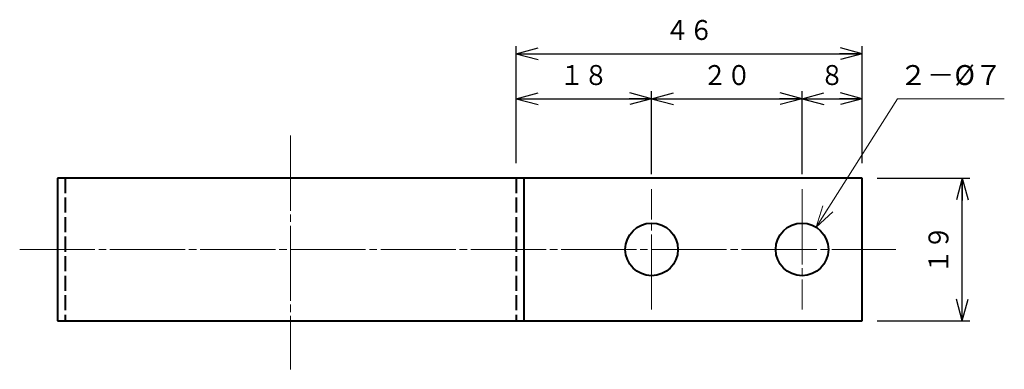
# Model space of a CAD drawing. Units: millimetres. Extents: x 17 to 387, y 12 to 285.
# Drawn here: x 256 to 387, y 106 to 152 of the extents above; entities that cross this region are included whole.
import ezdxf
from ezdxf.enums import TextEntityAlignment as Align

# ---------------------------------------------------------------- set-up
doc = ezdxf.new("R2010")
doc.units = ezdxf.units.MM
for name, pattern in [('1pen実線', [0]), ('2pen点線', [2.6, 2, -0.6]), ('3pen一点鎖線', [12, 10, -0.5, 1, -0.5])]:
    doc.linetypes.add(name, pattern=pattern)
doc.layers.add('GR1_01', color=1, linetype='1pen実線', lineweight=40)
doc.styles.add('ＭＳ ゴシック', font='txt')
doc.dimstyles.new('FX_DIMINFO', dxfattribs={"dimtxt": 3.5, "dimasz": 3, "dimexe": 1, "dimexo": 2, "dimgap": 1, "dimtad": 1, "dimdec": 1, "dimdsep": 46, "dimtxsty": 'ＭＳ ゴシック', "dimblk1": 'FXTIP_ARROW_S', "dimblk2": 'FXTIP_ARROW_E', "dimsah": 1, "dimcen": 2.5, "dimdle": 6, "dimadec": 1, "dimazin": 2, "dimtfac": 1, "dimtmove": 0, "dimatfit": 3, "dimldrblk": 'FXTIP_ARROW_S', "dimfxl": 1, "dimtolj": 1, "dimarcsym": 0})

# ---------------------------------------------------------------- blocks, each defined once
blk = doc.blocks.new('FXTIP_ARROW_S')
at = {"color": 0, "linetype": 'Continuous', "lineweight": -2}
for q in [(-1, 0), (-0.966, 0.259), (-0.966, -0.259)]:
    blk.add_line((0, 0), q, dxfattribs=at)
blk = doc.blocks.new('FXTIP_ARROW_E')
at = {"color": 0, "linetype": 'Continuous', "lineweight": -2}
for q in [(-1, 0), (-0.966, 0.259), (-0.966, -0.259)]:
    blk.add_line((0, 0), q, dxfattribs=at)
blk = doc.blocks.new('*D21')
at = {"color": 0, "linetype": 'ByBlock', "lineweight": -2}
for p, q in [((370.39, 131.42), (382.69, 131.42)), ((381.69, 112.42), (381.69, 131.42)), ((370.39, 112.42), (382.69, 112.42))]:
    blk.add_line(p, q, dxfattribs=at)
at = {"color": 0, "linetype": 'ByBlock', "lineweight": -2, "xscale": 3, "yscale": 3}
for name, p, rotation in [('FXTIP_ARROW_E', (381.69, 131.42), 90), ('FXTIP_ARROW_S', (381.69, 112.42), 270)]:
    blk.add_blockref(name, p, dxfattribs=dict(at, rotation=rotation))
at = {"color": 7, "linetype": 'ByBlock', "lineweight": 30, "style": 'ＭＳ ゴシック', "width": 0.884503}
blk.add_text('１９', height=2.652, rotation=90, dxfattribs=at).set_placement((380.69, 121.92), align=Align.BOTTOM_CENTER)
blk = doc.blocks.new('FXDIM025')
at = {"color": 0, "linetype": 'ByBlock', "lineweight": -2}
for p, q in [((362.26, 124.87), (373.09, 141.97)), ((373.09, 141.97), (387.29, 141.97))]:
    blk.add_line(p, q, dxfattribs=at)
at = {"color": 0, "linetype": 'ByBlock', "lineweight": -2, "xscale": 3, "yscale": 3, "rotation": 237.653234952307}
blk.add_blockref('FXTIP_ARROW_S', (362.26, 124.87), dxfattribs=at)
at = {"color": 7, "linetype": 'ByBlock', "lineweight": 30, "style": 'ＭＳ ゴシック', "width": 1.010861}
blk.add_text('２－%%c７', height=2.652, dxfattribs=at).set_placement((380.19, 142.97), align=Align.BOTTOM_CENTER)
blk = doc.blocks.new('*D23')
at = {"color": 0, "linetype": 'ByBlock', "lineweight": -2}
for p, q in [((360.39, 131.92), (360.39, 142.97)), ((340.39, 141.97), (360.39, 141.97))]:
    blk.add_line(p, q, dxfattribs=at)
at = {"color": 0, "linetype": 'ByBlock', "lineweight": -2, "xscale": 3, "yscale": 3}
for name, p, rotation in [('FXTIP_ARROW_S', (340.39, 141.97), 180), ('FXTIP_ARROW_E', (360.39, 141.97), 360)]:
    blk.add_blockref(name, p, dxfattribs=dict(at, rotation=rotation))
at = {"color": 7, "linetype": 'ByBlock', "lineweight": 30, "style": 'ＭＳ ゴシック', "width": 0.884503}
blk.add_text('２０', height=2.652, dxfattribs=at).set_placement((350.39, 142.97), align=Align.BOTTOM_CENTER)
blk = doc.blocks.new('*D24')
at = {"color": 0, "linetype": 'ByBlock', "lineweight": -2}
blk.add_line((360.39, 141.97), (368.39, 141.97), dxfattribs=at)
at = {"color": 0, "linetype": 'ByBlock', "lineweight": -2, "xscale": 3, "yscale": 3}
for name, p, rotation in [('FXTIP_ARROW_S', (360.39, 141.97), 180), ('FXTIP_ARROW_E', (368.39, 141.97), 360)]:
    blk.add_blockref(name, p, dxfattribs=dict(at, rotation=rotation))
at = {"color": 7, "linetype": 'ByBlock', "lineweight": 30, "style": 'ＭＳ ゴシック', "width": 0.884503}
blk.add_text('８', height=2.65, dxfattribs=at).set_placement((364.39, 142.97), align=Align.BOTTOM_CENTER)
blk = doc.blocks.new('*D25')
at = {"color": 0, "linetype": 'ByBlock', "lineweight": -2}
for p, q in [((340.39, 131.92), (340.39, 142.97)), ((322.39, 141.97), (340.39, 141.97))]:
    blk.add_line(p, q, dxfattribs=at)
at = {"color": 0, "linetype": 'ByBlock', "lineweight": -2, "xscale": 3, "yscale": 3}
for name, p, rotation in [('FXTIP_ARROW_S', (322.39, 141.97), 180), ('FXTIP_ARROW_E', (340.39, 141.97), 360)]:
    blk.add_blockref(name, p, dxfattribs=dict(at, rotation=rotation))
at = {"color": 7, "linetype": 'ByBlock', "lineweight": 30, "style": 'ＭＳ ゴシック', "width": 0.884503}
blk.add_text('１８', height=2.652, dxfattribs=at).set_placement((331.39, 142.97), align=Align.BOTTOM_CENTER)
blk = doc.blocks.new('*D26')
at = {"color": 0, "linetype": 'ByBlock', "lineweight": -2}
for p, q in [((322.39, 133.42), (322.39, 148.97)), ((322.39, 147.97), (368.39, 147.97)), ((368.39, 133.42), (368.39, 148.97))]:
    blk.add_line(p, q, dxfattribs=at)
at = {"color": 0, "linetype": 'ByBlock', "lineweight": -2, "xscale": 3, "yscale": 3}
for name, p, rotation in [('FXTIP_ARROW_S', (322.39, 147.97), 180), ('FXTIP_ARROW_E', (368.39, 147.97), 360)]:
    blk.add_blockref(name, p, dxfattribs=dict(at, rotation=rotation))
at = {"color": 7, "linetype": 'ByBlock', "lineweight": 30, "style": 'ＭＳ ゴシック', "width": 0.884503}
blk.add_text('４６', height=2.652, dxfattribs=at).set_placement((345.39, 148.97), align=Align.BOTTOM_CENTER)

msp = doc.modelspace()

# ---------------------------------------------------------------- linework, layer by layer
at = {"layer": 'GR1_01', "color": 6, "linetype": '3pen一点鎖線', "lineweight": 20}
for p, q in [((292.39, 137.07), (292.39, 105.96)), ((340.39, 113.92), (340.39, 129.92)), ((360.39, 129.92), (360.39, 113.92)), ((256.36, 121.92), (372.87, 121.92))]:
    msp.add_line(p, q, dxfattribs=at)
at = {"layer": 'GR1_01', "color": 5}
for p, q in [((261.39, 131.42), (261.39, 112.42)), ((368.39, 131.42), (261.39, 131.42)), ((323.39, 131.42), (323.39, 112.42)), ((368.39, 112.42), (368.39, 131.42)), ((261.39, 112.42), (368.39, 112.42))]:
    msp.add_line(p, q, dxfattribs=at)
at = {"layer": 'GR1_01', "color": 5, "linetype": '2pen点線'}
for p, q in [((262.39, 131.42), (262.39, 112.42)), ((322.39, 131.42), (322.39, 112.42))]:
    msp.add_line(p, q, dxfattribs=at)
at = {"layer": 'GR1_01', "color": 5}
for centre in [(340.39, 121.92), (360.39, 121.92)]:
    msp.add_circle(centre, 3.5, dxfattribs=at)

# ---------------------------------------------------------------- block references
at = {"layer": 'GR1_01', "color": 6, "lineweight": 20}
msp.add_blockref('FXDIM025', (0, 0), dxfattribs=at)

# ---------------------------------------------------------------- dimensions: what is measured, and where the dimension line sits
for p1, p2, distance, picture, middle in [((322.39, 131.42), (368.39, 131.42), 16.55, '*D26', (345.39, 148.97)), ((340.39, 129.92), (360.39, 129.92), 12.05, '*D23', (350.39, 142.97)), ((368.39, 112.42), (368.39, 131.42), -13.3, '*D21', (380.69, 121.92))]:
    dim = msp.add_aligned_dim(p1=p1, p2=p2, distance=distance, dimstyle='FX_DIMINFO', override={"dimblk1": 'FXTIP_ARROW_S', "dimblk2": 'FXTIP_ARROW_E', "dimsah": 1, "dimclrt": 1}, dxfattribs=at)
    dim.commit()
    dim.dimension.update_dxf_attribs({"geometry": picture, "text_midpoint": middle})
for base, p1, p2, picture, middle in [((340.39, 141.97), (322.39, 131.42), (340.39, 129.92), '*D25', (331.39, 142.97)), ((368.39, 141.97), (360.39, 129.92), (368.39, 131.42), '*D24', (364.39, 142.97))]:
    dim = msp.add_linear_dim(base=base, p1=p1, p2=p2, dimstyle='FX_DIMINFO', override={"dimblk1": 'FXTIP_ARROW_S', "dimblk2": 'FXTIP_ARROW_E', "dimsah": 1, "dimclrt": 1}, dxfattribs=at)
    dim.commit()
    dim.dimension.update_dxf_attribs({"geometry": picture, "text_midpoint": middle})

doc.saveas('drawing.dxf')
